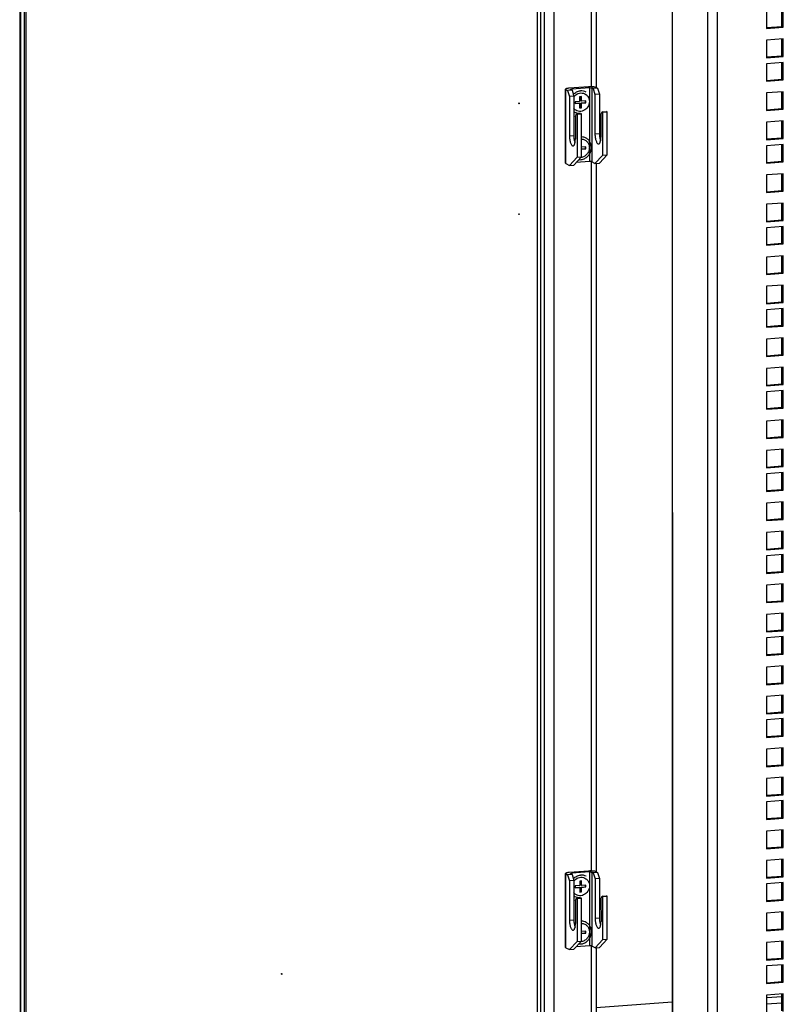
# Model space of a CAD drawing. Units: millimetres. Extents: x 0 to 1993, y 0 to 627.
# Drawn here: x 275 to 316, y 46 to 99 of the extents above; entities that cross this region are included whole.
import ezdxf

# ---------------------------------------------------------------- set-up
doc = ezdxf.new("R2010")
doc.units = ezdxf.units.MM
doc.header["$LTSCALE"] = 46.255
for name, color, linetype in [('P_745312_290_SHVELLER_42_BL17', 7, 'CONTINUOUS'), ('P_745312_290_SHVELLER_42_BL20', 7, 'CONTINUOUS'), ('P_745422_205_04_SHVEL_UNIT__BL7', 7, 'CONTINUOUS'), ('P_745513_250_04__42_X_8_BL26', 7, 'CONTINUOUS'), ('P_745513_276_08_OBSH_ZAD_4_BL55', 7, 'CONTINUOUS'), ('UPOR_LKY_2_BL54', 7, 'CONTINUOUS'), ('UPOR_LKY_2_BL61', 7, 'CONTINUOUS'), ('VINT_POTAI_M6_12_BL144', 7, 'CONTINUOUS'), ('VINT_POTAI_M6_12_BL145', 7, 'CONTINUOUS'), ('VINT_POTAI_M6_12_BL153', 7, 'CONTINUOUS'), ('VINT_POTAI_M6_12_BL154', 7, 'CONTINUOUS')]:
    doc.layers.add(name, color=color, linetype=linetype)

# ---------------------------------------------------------------- blocks, each defined once
blk = doc.blocks.new('P_745422_205_04_SHVEL_UNIT__BL7', base_point=(512.914, 251.26))
at = {"layer": 'P_745422_205_04_SHVEL_UNIT__BL7', "color": 9, "linetype": 'Continuous'}
for p, q in [((312.28, 31.103), (312.263, 212.232)), ((309.902, 39.504), (309.895, 121.855)), ((311.764, 38.288), (311.757, 120.047))]:
    blk.add_line(p, q, dxfattribs=at)
at = {"layer": 'P_745422_205_04_SHVEL_UNIT__BL7', "color": 3, "linetype": 'Continuous'}
for p, q in [((309.869, 121.853), (309.877, 39.504)), ((314.872, 99.213), (314.872, 98.283)), ((315.761, 98.35), (315.761, 99.281)), ((314.872, 98.283), (315.761, 98.35)), ((315.761, 97.726), (314.872, 97.658)), ((315.761, 96.795), (315.761, 97.726)), ((314.872, 97.658), (314.872, 96.728)), ((314.872, 96.728), (315.761, 96.795)), ((315.761, 96.482), (314.872, 96.414)), ((314.872, 96.414), (314.872, 95.484)), ((315.761, 95.552), (315.761, 96.482)), ((314.872, 95.484), (315.761, 95.552)), ((315.762, 94.927), (314.872, 94.86)), ((314.872, 94.86), (314.872, 93.929)), ((315.762, 93.997), (315.762, 94.927)), ((314.872, 93.929), (315.762, 93.997)), ((315.762, 93.373), (314.872, 93.305)), ((314.872, 93.305), (314.872, 92.375)), ((315.762, 92.442), (315.762, 93.373)), ((314.872, 92.375), (315.762, 92.442)), ((315.762, 92.129), (314.872, 92.061)), ((314.872, 92.061), (314.872, 91.131)), ((315.762, 91.198), (315.762, 92.129)), ((314.872, 91.131), (315.762, 91.198)), ((315.762, 90.574), (314.872, 90.507)), ((314.872, 90.507), (314.873, 89.576)), ((315.762, 89.644), (315.762, 90.574)), ((314.873, 89.576), (315.762, 89.644)), ((315.762, 89.019), (314.873, 88.952)), ((314.873, 88.952), (314.873, 88.021)), ((315.762, 88.089), (315.762, 89.019)), ((314.873, 88.021), (315.762, 88.089)), ((315.762, 87.776), (314.873, 87.708)), ((314.873, 87.708), (314.873, 86.778)), ((315.762, 86.845), (315.762, 87.776)), ((314.873, 86.778), (315.762, 86.845)), ((315.762, 86.221), (314.873, 86.153)), ((315.762, 85.291), (315.762, 86.221)), ((314.873, 86.153), (314.873, 85.223)), ((314.873, 85.223), (315.762, 85.291)), ((315.762, 84.666), (314.873, 84.599)), ((315.763, 83.736), (315.762, 84.666)), ((314.873, 84.599), (314.873, 83.668)), ((314.873, 83.668), (315.763, 83.736)), ((315.763, 83.422), (314.873, 83.355)), ((314.873, 83.355), (314.873, 82.424)), ((315.763, 82.492), (315.763, 83.422)), ((314.873, 82.424), (315.763, 82.492)), ((315.763, 81.868), (314.873, 81.8)), ((314.873, 81.8), (314.873, 80.87)), ((315.763, 80.937), (315.763, 81.868)), ((314.873, 80.87), (315.763, 80.937)), ((315.763, 80.313), (314.873, 80.245)), ((314.873, 80.245), (314.873, 79.315)), ((315.763, 79.383), (315.763, 80.313)), ((314.873, 79.315), (315.763, 79.383)), ((315.763, 79.069), (314.874, 79.002)), ((314.874, 79.002), (314.874, 78.071)), ((315.763, 78.139), (315.763, 79.069)), ((314.874, 78.071), (315.763, 78.139)), ((315.763, 77.514), (314.874, 77.447)), ((314.874, 77.447), (314.874, 76.517)), ((315.763, 76.584), (315.763, 77.514)), ((314.874, 76.517), (315.763, 76.584)), ((315.763, 75.96), (314.874, 75.892)), ((314.874, 75.892), (314.874, 74.962)), ((315.763, 75.029), (315.763, 75.96)), ((314.874, 74.962), (315.763, 75.029)), ((315.763, 74.716), (314.874, 74.648)), ((314.874, 74.648), (314.874, 73.718)), ((315.763, 73.786), (315.763, 74.716)), ((314.874, 73.718), (315.763, 73.786)), ((315.764, 73.161), (314.874, 73.094)), ((315.764, 72.231), (315.764, 73.161)), ((314.874, 73.094), (314.874, 72.163)), ((314.874, 72.163), (315.764, 72.231)), ((315.764, 71.607), (314.874, 71.539)), ((315.764, 70.676), (315.764, 71.607)), ((314.874, 71.539), (314.874, 70.609)), ((314.874, 70.609), (315.764, 70.676)), ((315.764, 70.363), (314.874, 70.295)), ((314.874, 70.295), (314.874, 69.365)), ((315.764, 69.432), (315.764, 70.363)), ((314.874, 69.365), (315.764, 69.432)), ((315.764, 68.808), (314.874, 68.741)), ((314.874, 68.741), (314.875, 67.81)), ((315.764, 67.878), (315.764, 68.808)), ((314.875, 67.81), (315.764, 67.878)), ((315.764, 67.253), (314.875, 67.186)), ((314.875, 67.186), (314.875, 66.255)), ((315.764, 66.323), (315.764, 67.253)), ((314.875, 66.255), (315.764, 66.323)), ((315.764, 66.01), (314.875, 65.942)), ((314.875, 65.942), (314.875, 65.012)), ((315.764, 65.079), (315.764, 66.01)), ((314.875, 65.012), (315.764, 65.079)), ((315.764, 64.455), (314.875, 64.387)), ((314.875, 64.387), (314.875, 63.457)), ((315.764, 63.525), (315.764, 64.455)), ((314.875, 63.457), (315.764, 63.525)), ((315.764, 62.9), (314.875, 62.833)), ((314.875, 62.833), (314.875, 61.902)), ((315.765, 61.97), (315.764, 62.9)), ((314.875, 61.902), (315.765, 61.97)), ((315.765, 61.656), (314.875, 61.589)), ((314.875, 61.589), (314.875, 60.658)), ((315.765, 60.726), (315.765, 61.656)), ((314.875, 60.658), (315.765, 60.726)), ((315.765, 60.102), (314.875, 60.034)), ((315.765, 59.171), (315.765, 60.102)), ((314.875, 60.034), (314.875, 59.104)), ((314.875, 59.104), (315.765, 59.171)), ((315.765, 58.547), (314.875, 58.479)), ((315.765, 57.617), (315.765, 58.547)), ((314.875, 58.479), (314.876, 57.549)), ((314.876, 57.549), (315.765, 57.617)), ((315.765, 57.303), (314.876, 57.236)), ((314.876, 57.236), (314.876, 56.305)), ((315.765, 56.373), (315.765, 57.303)), ((314.876, 56.305), (315.765, 56.373)), ((315.765, 55.748), (314.876, 55.681)), ((314.876, 55.681), (314.876, 54.751)), ((315.765, 54.818), (315.765, 55.748)), ((314.876, 54.751), (315.765, 54.818)), ((315.765, 54.194), (314.876, 54.126)), ((314.876, 54.126), (314.876, 53.196)), ((315.765, 53.263), (315.765, 54.194)), ((314.876, 53.196), (315.765, 53.263)), ((315.765, 52.95), (314.876, 52.882)), ((314.876, 52.882), (314.876, 51.952)), ((315.766, 52.02), (315.765, 52.95)), ((314.876, 51.952), (315.766, 52.02)), ((315.766, 51.395), (314.876, 51.328)), ((314.876, 51.328), (314.876, 50.397)), ((315.766, 50.465), (315.766, 51.395)), ((314.876, 50.397), (315.766, 50.465)), ((315.766, 49.841), (314.876, 49.773)), ((314.876, 49.773), (314.876, 48.843)), ((315.766, 48.91), (315.766, 49.841)), ((314.876, 48.843), (315.766, 48.91)), ((315.766, 48.597), (314.876, 48.529)), ((314.876, 48.529), (314.876, 47.599)), ((315.766, 47.666), (315.766, 48.597)), ((314.876, 47.599), (315.766, 47.666)), ((315.766, 47.042), (314.877, 46.975)), ((315.766, 46.112), (315.766, 47.042)), ((314.877, 46.975), (314.877, 46.044))]:
    blk.add_line(p, q, dxfattribs=at)
at = {"layer": 'P_745422_205_04_SHVEL_UNIT__BL7', "color": 7, "linetype": 'Continuous'}
for p, q in [((315.691, 98.388), (315.691, 99.281)), ((314.868, 98.326), (315.691, 98.388)), ((315.761, 98.35), (315.691, 98.388)), ((315.691, 96.833), (315.691, 97.726)), ((314.869, 96.771), (315.691, 96.833)), ((315.761, 96.795), (315.691, 96.833)), ((315.691, 95.59), (315.691, 96.482)), ((314.869, 95.527), (315.691, 95.59)), ((315.761, 95.552), (315.691, 95.59)), ((315.691, 94.035), (315.691, 94.927)), ((314.869, 93.972), (315.691, 94.035)), ((315.762, 93.997), (315.691, 94.035)), ((315.692, 92.48), (315.691, 93.373)), ((314.869, 92.418), (315.692, 92.48)), ((315.762, 92.442), (315.692, 92.48)), ((315.692, 91.236), (315.692, 92.129)), ((314.869, 91.174), (315.692, 91.236)), ((315.762, 91.198), (315.692, 91.236)), ((315.692, 89.682), (315.692, 90.574)), ((314.869, 89.619), (315.692, 89.682)), ((315.762, 89.644), (315.692, 89.682)), ((315.692, 88.127), (315.692, 89.019)), ((314.869, 88.064), (315.692, 88.127)), ((315.762, 88.089), (315.692, 88.127)), ((315.692, 86.883), (315.692, 87.776)), ((314.87, 86.821), (315.692, 86.883)), ((315.762, 86.845), (315.692, 86.883)), ((315.692, 85.328), (315.692, 86.221)), ((314.87, 85.266), (315.692, 85.328)), ((315.762, 85.291), (315.692, 85.328)), ((315.692, 83.774), (315.692, 84.666)), ((314.87, 83.711), (315.692, 83.774)), ((315.763, 83.736), (315.692, 83.774)), ((315.692, 82.53), (315.692, 83.422)), ((314.87, 82.467), (315.692, 82.53)), ((315.763, 82.492), (315.692, 82.53)), ((315.693, 80.975), (315.692, 81.868)), ((314.87, 80.913), (315.693, 80.975)), ((315.763, 80.937), (315.693, 80.975)), ((315.693, 79.42), (315.693, 80.313)), ((314.87, 79.358), (315.693, 79.42)), ((315.763, 79.383), (315.693, 79.42)), ((315.693, 78.177), (315.693, 79.069)), ((314.87, 78.114), (315.693, 78.177)), ((315.763, 78.139), (315.693, 78.177)), ((315.693, 76.622), (315.693, 77.514)), ((314.87, 76.56), (315.693, 76.622)), ((315.763, 76.584), (315.693, 76.622)), ((315.693, 75.067), (315.693, 75.96)), ((314.871, 75.005), (315.693, 75.067)), ((315.763, 75.029), (315.693, 75.067)), ((315.693, 73.823), (315.693, 74.716)), ((314.871, 73.761), (315.693, 73.823)), ((315.763, 73.786), (315.693, 73.823)), ((315.693, 72.269), (315.693, 73.161)), ((314.871, 72.206), (315.693, 72.269)), ((315.764, 72.231), (315.693, 72.269)), ((315.694, 70.714), (315.693, 71.607)), ((314.871, 70.652), (315.694, 70.714)), ((315.764, 70.676), (315.694, 70.714)), ((315.694, 69.47), (315.694, 70.363)), ((314.871, 69.408), (315.694, 69.47)), ((315.764, 69.432), (315.694, 69.47)), ((315.694, 67.916), (315.694, 68.808)), ((314.871, 67.853), (315.694, 67.916)), ((315.764, 67.878), (315.694, 67.916)), ((315.694, 66.361), (315.694, 67.253)), ((314.871, 66.298), (315.694, 66.361)), ((315.764, 66.323), (315.694, 66.361)), ((315.694, 65.117), (315.694, 66.01)), ((314.872, 65.055), (315.694, 65.117)), ((315.764, 65.079), (315.694, 65.117)), ((315.694, 63.562), (315.694, 64.455)), ((314.872, 63.5), (315.694, 63.562)), ((315.764, 63.525), (315.694, 63.562)), ((315.694, 62.008), (315.694, 62.9)), ((314.872, 61.945), (315.694, 62.008)), ((315.765, 61.97), (315.694, 62.008)), ((315.694, 60.764), (315.694, 61.656)), ((314.872, 60.701), (315.694, 60.764)), ((315.765, 60.726), (315.694, 60.764)), ((315.695, 59.209), (315.695, 60.102)), ((314.872, 59.147), (315.695, 59.209)), ((315.765, 59.171), (315.695, 59.209)), ((315.695, 57.654), (315.695, 58.547)), ((314.872, 57.592), (315.695, 57.654)), ((315.765, 57.617), (315.695, 57.654)), ((315.695, 56.411), (315.695, 57.303)), ((314.872, 56.348), (315.695, 56.411)), ((315.765, 56.373), (315.695, 56.411)), ((315.695, 54.856), (315.695, 55.748)), ((314.873, 54.793), (315.695, 54.856)), ((315.765, 54.818), (315.695, 54.856)), ((315.695, 53.301), (315.695, 54.194)), ((314.873, 53.239), (315.695, 53.301)), ((315.765, 53.263), (315.695, 53.301)), ((315.695, 52.057), (315.695, 52.95)), ((314.873, 51.995), (315.695, 52.057)), ((315.766, 52.02), (315.695, 52.057)), ((315.695, 50.503), (315.695, 51.395)), ((314.873, 50.44), (315.695, 50.503)), ((315.766, 50.465), (315.695, 50.503)), ((315.696, 48.948), (315.695, 49.841)), ((314.873, 48.886), (315.696, 48.948)), ((315.766, 48.91), (315.696, 48.948)), ((315.696, 47.704), (315.696, 48.597)), ((314.873, 47.642), (315.696, 47.704)), ((315.766, 47.666), (315.696, 47.704)), ((315.696, 46.15), (315.696, 47.042))]:
    blk.add_line(p, q, dxfattribs=at)
blk = doc.blocks.new('P_745312_290_SHVELLER_42_BL17', base_point=(378.704, 302.861))
at = {"layer": 'P_745312_290_SHVELLER_42_BL17', "color": 3, "linetype": 'Continuous'}
for p, q in [((302.874, 214.303), (302.892, 26.072)), ((305.832, 145.048), (305.837, 95.149)), ((305.837, 91.125), (305.841, 53.526)), ((305.841, 49.503), (305.843, 28.691))]:
    blk.add_line(p, q, dxfattribs=at)
at = {"layer": 'P_745312_290_SHVELLER_42_BL17', "color": 9, "linetype": 'Continuous'}
for p, q in [((303.103, 25.958), (303.085, 214.189)), ((303.618, 26.107), (303.6, 213.946)), ((305.573, 145.084), (305.577, 95.195)), ((305.578, 91.22), (305.581, 53.572)), ((305.582, 49.597), (305.584, 28.313))]:
    blk.add_line(p, q, dxfattribs=at)
blk = doc.blocks.new('P_745312_290_SHVELLER_42_BL20', base_point=(399.851, 309.513))
at = {"layer": 'P_745312_290_SHVELLER_42_BL20', "color": 3, "linetype": 'Continuous'}
for p, q in [((275.258, 229.198), (275.276, 40.967)), ((275.512, 40.825), (275.495, 229.056))]:
    blk.add_line(p, q, dxfattribs=at)
at = {"layer": 'P_745312_290_SHVELLER_42_BL20', "color": 9, "linetype": 'Continuous'}
blk.add_line((275.284, 229.169), (275.301, 40.938), dxfattribs=at)
blk = doc.blocks.new('P_745513_250_04__42_X_8_BL26', base_point=(188.355, 302.067))
at = {"layer": 'P_745513_250_04__42_X_8_BL26', "color": 3, "linetype": 'Continuous'}
blk.add_line((275.567, 228.973), (275.585, 40.742), dxfattribs=at)
at = {"layer": 'P_745513_250_04__42_X_8_BL26', "color": 9, "linetype": 'Continuous'}
for p, q in [((275.599, 40.725), (275.582, 228.956)), ((302.73, 26.107), (302.712, 214.338)), ((301.742, 94.309), (301.759, 94.31)), ((301.742, 88.433), (301.759, 88.434)), ((289.154, 48.111), (289.171, 48.112))]:
    blk.add_line(p, q, dxfattribs=at)
at = {"layer": 'P_745513_250_04__42_X_8_BL26', "color": 3, "linetype": 'Continuous'}
for points, knots in [([(301.752, 94.279), (301.751, 94.279), (301.741, 94.287), (301.742, 94.299), (301.742, 94.309)], [0, 0, 0, 0, 0.132496, 1, 1, 1, 1]), ([(301.749, 94.329), (301.75, 94.329), (301.758, 94.324), (301.758, 94.314), (301.759, 94.307)], [0, 0, 0, 0, 0.135276, 1, 1, 1, 1]), ([(301.759, 94.292), (301.758, 94.289), (301.758, 94.284), (301.754, 94.279), (301.752, 94.279)], [0, 0, 0, 0, 0.638277, 1, 1, 1, 1]), ([(301.759, 94.307), (301.759, 94.306), (301.759, 94.303), (301.759, 94.3), (301.759, 94.299)], [0, 0, 0, 0, 0.507624, 1, 1, 1, 1]), ([(301.759, 94.299), (301.759, 94.298), (301.759, 94.296), (301.759, 94.293), (301.759, 94.292)], [0, 0, 0, 0, 0.51007, 1, 1, 1, 1]), ([(301.753, 88.403), (301.752, 88.403), (301.742, 88.411), (301.742, 88.423), (301.742, 88.433)], [0, 0, 0, 0, 0.132496, 1, 1, 1, 1]), ([(301.749, 88.453), (301.75, 88.453), (301.758, 88.448), (301.758, 88.438), (301.759, 88.431)], [0, 0, 0, 0, 0.135276, 1, 1, 1, 1]), ([(301.759, 88.416), (301.759, 88.413), (301.758, 88.408), (301.755, 88.403), (301.753, 88.403)], [0, 0, 0, 0, 0.638277, 1, 1, 1, 1]), ([(301.759, 88.431), (301.76, 88.43), (301.76, 88.427), (301.76, 88.424), (301.76, 88.423)], [0, 0, 0, 0, 0.507624, 1, 1, 1, 1]), ([(301.76, 88.423), (301.76, 88.422), (301.76, 88.419), (301.76, 88.417), (301.759, 88.416)], [0, 0, 0, 0, 0.51007, 1, 1, 1, 1]), ([(289.165, 48.081), (289.164, 48.081), (289.154, 48.089), (289.154, 48.102), (289.154, 48.111)], [0, 0, 0, 0, 0.132496, 1, 1, 1, 1]), ([(289.161, 48.131), (289.162, 48.131), (289.17, 48.126), (289.171, 48.117), (289.171, 48.109)], [0, 0, 0, 0, 0.135276, 1, 1, 1, 1]), ([(289.172, 48.094), (289.171, 48.091), (289.17, 48.086), (289.167, 48.081), (289.165, 48.081)], [0, 0, 0, 0, 0.638277, 1, 1, 1, 1]), ([(289.171, 48.109), (289.172, 48.108), (289.172, 48.105), (289.172, 48.103), (289.172, 48.102)], [0, 0, 0, 0, 0.507624, 1, 1, 1, 1]), ([(289.172, 48.102), (289.172, 48.1), (289.172, 48.098), (289.172, 48.095), (289.172, 48.094)], [0, 0, 0, 0, 0.51007, 1, 1, 1, 1])]:
    blk.add_open_spline(points, degree=3, knots=knots, dxfattribs=at)
for points in [[(301.742, 94.309), (301.742, 94.316), (301.742, 94.328), (301.749, 94.329)], [(301.742, 88.433), (301.742, 88.44), (301.742, 88.452), (301.749, 88.453)], [(289.154, 48.111), (289.154, 48.118), (289.154, 48.131), (289.161, 48.131)]]:
    blk.add_open_spline(points, degree=3, dxfattribs=at)
blk = doc.blocks.new('UPOR_LKY_2_BL54', base_point=(267.968, 312.973))
at = {"layer": 'UPOR_LKY_2_BL54', "color": 7, "linetype": 'Continuous'}
for p, q in [((304.217, 49.517), (304.216, 53.434)), ((304.235, 53.413), (304.327, 53.364)), ((304.561, 53.381), (304.327, 53.364)), ((304.327, 53.364), (304.422, 53.048)), ((305.441, 53.569), (304.411, 53.491)), ((304.561, 53.381), (304.487, 53.421)), ((305.482, 53.518), (304.546, 53.447)), ((304.561, 53.381), (304.656, 53.066)), ((305.684, 53.467), (305.611, 53.507)), ((305.918, 53.485), (305.684, 53.467)), ((305.684, 53.467), (305.779, 53.151)), ((305.827, 53.534), (305.918, 53.485)), ((305.918, 53.485), (306.013, 53.169)), ((304.656, 53.066), (304.422, 53.048)), ((304.422, 53.048), (304.422, 50.962)), ((304.656, 53.066), (304.656, 50.98)), ((306.013, 53.169), (305.779, 53.151)), ((305.779, 53.151), (305.779, 51.065)), ((306.013, 53.169), (306.014, 51.083)), ((304.738, 51.996), (304.798, 52.131)), ((304.738, 51.996), (304.738, 50.792)), ((304.798, 52.131), (305.032, 52.149)), ((304.833, 52.112), (304.798, 52.131)), ((304.833, 52.112), (305.067, 52.13)), ((304.833, 52.112), (304.833, 49.835)), ((305.067, 52.13), (305.032, 52.149)), ((305.067, 49.853), (305.067, 52.13)), ((306.095, 52.1), (306.155, 52.234)), ((306.095, 52.1), (306.096, 50.895)), ((306.155, 52.234), (306.389, 52.252)), ((306.19, 52.215), (306.155, 52.234)), ((306.19, 52.215), (306.424, 52.233)), ((306.191, 49.938), (306.19, 52.215)), ((306.424, 52.233), (306.389, 52.252)), ((306.425, 49.956), (306.424, 52.233)), ((304.833, 49.835), (304.422, 49.395)), ((305.067, 49.853), (304.656, 49.413)), ((304.833, 49.835), (305.067, 49.853)), ((306.191, 49.938), (305.78, 49.498)), ((306.425, 49.956), (306.014, 49.516)), ((306.191, 49.938), (306.425, 49.956)), ((304.236, 49.496), (304.422, 49.395)), ((304.422, 49.395), (304.656, 49.413)), ((305.482, 49.601), (304.782, 49.548)), ((305.78, 49.498), (305.611, 49.589)), ((305.78, 49.498), (306.014, 49.516))]:
    blk.add_line(p, q, dxfattribs=at)
at = {"layer": 'UPOR_LKY_2_BL54', "color": 9, "linetype": 'Continuous'}
for p, q in [((304.236, 49.496), (304.235, 53.413)), ((304.546, 53.447), (304.546, 53.39)), ((305.482, 53.518), (305.482, 49.601)), ((305.611, 53.507), (305.611, 49.589)), ((304.422, 50.962), (304.656, 50.98)), ((305.779, 51.065), (306.014, 51.083))]:
    blk.add_line(p, q, dxfattribs=at)
at = {"layer": 'UPOR_LKY_2_BL54', "color": 7, "linetype": 'Continuous'}
blk.add_arc((305.079, 50.269), 0.53, 131.1122, 135.2431, dxfattribs=at)
for points, knots in [([(304.411, 53.491), (304.385, 53.489), (304.337, 53.484), (304.282, 53.473), (304.248, 53.462), (304.229, 53.453), (304.216, 53.442), (304.216, 53.434)], [0, 0, 0, 0, 0.380571, 0.685053, 0.801311, 0.891442, 1, 1, 1, 1]), ([(304.216, 53.434), (304.216, 53.432), (304.219, 53.422), (304.228, 53.417), (304.235, 53.413)], [0, 0, 0, 0, 0.188732, 1, 1, 1, 1]), ([(304.481, 53.428), (304.481, 53.431), (304.487, 53.437), (304.509, 53.443), (304.53, 53.446), (304.546, 53.447)], [0, 0, 0, 0, 0.108649, 0.314803, 1, 1, 1, 1]), ([(304.487, 53.421), (304.486, 53.422), (304.483, 53.423), (304.481, 53.426), (304.481, 53.428)], [0, 0, 0, 0, 0.334618, 1, 1, 1, 1]), ([(305.827, 53.534), (305.808, 53.544), (305.755, 53.558), (305.665, 53.57), (305.556, 53.574), (305.479, 53.572), (305.441, 53.569)], [0, 0, 0, 0, 0.166135, 0.412065, 0.704139, 1, 1, 1, 1]), ([(305.482, 53.518), (305.507, 53.52), (305.544, 53.52), (305.587, 53.514), (305.604, 53.51), (305.611, 53.507)], [0, 0, 0, 0, 0.587738, 0.83377, 1, 1, 1, 1]), ([(304.655, 53.035), (304.714, 53.114), (304.84, 53.209), (305.032, 53.247), (305.175, 53.228), (305.303, 53.165), (305.404, 53.062), (305.468, 52.931), (305.482, 52.833), (305.482, 52.784)], [0, 0, 0, 0, 0.256855, 0.382046, 0.504436, 0.625597, 0.747591, 0.872145, 1, 1, 1, 1]), ([(305.482, 52.784), (305.482, 52.684), (305.422, 52.481), (305.226, 52.308), (305.036, 52.253), (304.891, 52.258), (304.758, 52.31), (304.685, 52.371), (304.655, 52.407)], [0, 0, 0, 0, 0.257456, 0.513018, 0.637837, 0.759627, 0.879686, 1, 1, 1, 1]), ([(304.422, 50.962), (304.422, 50.896), (304.43, 50.797), (304.454, 50.672), (304.478, 50.59), (304.507, 50.521), (304.539, 50.47), (304.574, 50.436), (304.602, 50.427), (304.614, 50.428)], [0, 0, 0, 0, 0.332705, 0.491606, 0.636299, 0.761153, 0.862427, 0.939813, 1, 1, 1, 1]), ([(304.614, 50.428), (304.633, 50.43), (304.662, 50.452), (304.687, 50.492), (304.713, 50.556), (304.733, 50.658), (304.738, 50.745), (304.738, 50.792)], [0, 0, 0, 0, 0.141775, 0.23886, 0.356672, 0.649746, 1, 1, 1, 1]), ([(304.656, 50.98), (304.656, 50.911), (304.667, 50.781), (304.697, 50.653), (304.719, 50.595)], [0, 0, 0, 0, 0.525484, 1, 1, 1, 1]), ([(305.067, 50.79), (305.123, 50.788), (305.234, 50.762), (305.372, 50.659), (305.462, 50.51), (305.482, 50.394), (305.482, 50.335)], [0, 0, 0, 0, 0.246337, 0.491791, 0.742005, 1, 1, 1, 1]), ([(305.779, 51.065), (305.779, 50.999), (305.787, 50.9), (305.812, 50.775), (305.836, 50.693), (305.865, 50.625), (305.897, 50.573), (305.931, 50.539), (305.96, 50.53), (305.972, 50.531)], [0, 0, 0, 0, 0.332705, 0.491606, 0.636299, 0.761153, 0.862427, 0.939813, 1, 1, 1, 1]), ([(305.972, 50.531), (305.991, 50.533), (306.02, 50.555), (306.045, 50.596), (306.071, 50.659), (306.091, 50.761), (306.096, 50.848), (306.096, 50.895)], [0, 0, 0, 0, 0.141775, 0.23886, 0.356672, 0.649746, 1, 1, 1, 1]), ([(306.014, 51.083), (306.014, 51.014), (306.024, 50.884), (306.054, 50.756), (306.076, 50.698)], [0, 0, 0, 0, 0.525484, 1, 1, 1, 1]), ([(305.482, 50.335), (305.482, 50.272), (305.458, 50.145), (305.36, 49.979), (305.212, 49.858), (305.091, 49.819), (305.03, 49.812)], [0, 0, 0, 0, 0.25193, 0.506072, 0.756729, 1, 1, 1, 1]), ([(304.236, 49.496), (304.233, 49.497), (304.225, 49.502), (304.217, 49.51), (304.217, 49.517)], [0, 0, 0, 0, 0.335049, 1, 1, 1, 1]), ([(305.611, 49.589), (305.605, 49.593), (305.587, 49.597), (305.544, 49.603), (305.508, 49.603), (305.482, 49.601)], [0, 0, 0, 0, 0.16623, 0.412262, 1, 1, 1, 1])]:
    blk.add_open_spline(points, degree=3, knots=knots, dxfattribs=at)
blk = doc.blocks.new('P_745513_276_08_OBSH_ZAD_4_BL55', base_point=(248.363, 310.394))
at = {"layer": 'P_745513_276_08_OBSH_ZAD_4_BL55', "color": 9, "linetype": 'Continuous'}
for p, q in [((305.842, 46.319), (309.876, 46.625)), ((314.886, 46.85), (315.696, 46.911))]:
    blk.add_line(p, q, dxfattribs=at)
at = {"layer": 'P_745513_276_08_OBSH_ZAD_4_BL55', "color": 7, "linetype": 'Continuous'}
blk.add_line((315.696, 46.562), (314.877, 46.499), dxfattribs=at)
blk = doc.blocks.new('UPOR_LKY_2_BL61', base_point=(267.966, 219.84))
at = {"layer": 'UPOR_LKY_2_BL61', "color": 7, "linetype": 'Continuous'}
for p, q in [((305.437, 95.192), (304.407, 95.113)), ((305.478, 95.141), (304.542, 95.07)), ((305.681, 95.089), (305.607, 95.129)), ((305.915, 95.107), (305.681, 95.089)), ((305.823, 95.156), (305.915, 95.107)), ((305.915, 95.107), (306.009, 94.791)), ((304.213, 91.139), (304.212, 95.057)), ((304.232, 95.035), (304.323, 94.986)), ((304.557, 95.004), (304.323, 94.986)), ((304.323, 94.986), (304.418, 94.671)), ((304.652, 94.688), (304.418, 94.671)), ((304.418, 94.671), (304.418, 92.584)), ((304.557, 95.004), (304.483, 95.044)), ((304.557, 95.004), (304.652, 94.688)), ((304.652, 94.688), (304.652, 92.602)), ((305.681, 95.089), (305.775, 94.774)), ((306.009, 94.791), (305.775, 94.774)), ((305.775, 94.774), (305.776, 92.688)), ((306.009, 94.791), (306.01, 92.705)), ((304.734, 93.619), (304.794, 93.753)), ((304.734, 93.619), (304.734, 92.414)), ((304.794, 93.753), (305.028, 93.771)), ((304.829, 93.734), (304.794, 93.753)), ((304.829, 93.734), (305.063, 93.752)), ((304.829, 93.734), (304.829, 91.458)), ((305.063, 93.752), (305.028, 93.771)), ((305.063, 91.475), (305.063, 93.752)), ((306.092, 93.722), (306.151, 93.856)), ((306.092, 93.722), (306.092, 92.517)), ((306.151, 93.856), (306.385, 93.874)), ((306.186, 93.837), (306.151, 93.856)), ((306.186, 93.837), (306.421, 93.855)), ((306.187, 91.561), (306.186, 93.837)), ((306.421, 93.855), (306.385, 93.874)), ((306.421, 91.579), (306.421, 93.855)), ((304.829, 91.458), (304.418, 91.018)), ((305.063, 91.475), (304.652, 91.035)), ((304.829, 91.458), (305.063, 91.475)), ((306.187, 91.561), (305.776, 91.121)), ((306.421, 91.579), (306.01, 91.138)), ((306.187, 91.561), (306.421, 91.579)), ((304.232, 91.118), (304.418, 91.018)), ((304.418, 91.018), (304.652, 91.035)), ((305.478, 91.223), (304.778, 91.17)), ((305.776, 91.121), (305.607, 91.211)), ((305.776, 91.121), (306.01, 91.138))]:
    blk.add_line(p, q, dxfattribs=at)
at = {"layer": 'UPOR_LKY_2_BL61', "color": 9, "linetype": 'Continuous'}
for p, q in [((305.478, 95.141), (305.478, 91.223)), ((305.607, 95.129), (305.607, 91.211)), ((304.232, 91.118), (304.232, 95.035)), ((304.542, 95.07), (304.542, 95.012)), ((304.418, 92.584), (304.652, 92.602)), ((305.776, 92.688), (306.01, 92.705))]:
    blk.add_line(p, q, dxfattribs=at)
at = {"layer": 'UPOR_LKY_2_BL61', "color": 7, "linetype": 'Continuous'}
blk.add_arc((305.075, 91.891), 0.53, 131.1122, 135.2431, dxfattribs=at)
for points, knots in [([(304.407, 95.113), (304.381, 95.111), (304.333, 95.106), (304.278, 95.096), (304.244, 95.084), (304.225, 95.075), (304.212, 95.064), (304.212, 95.057)], [0, 0, 0, 0, 0.380571, 0.685053, 0.801311, 0.891442, 1, 1, 1, 1]), ([(305.823, 95.156), (305.804, 95.166), (305.751, 95.18), (305.661, 95.192), (305.552, 95.197), (305.475, 95.194), (305.437, 95.192)], [0, 0, 0, 0, 0.166135, 0.412065, 0.704139, 1, 1, 1, 1]), ([(305.478, 95.141), (305.503, 95.143), (305.54, 95.143), (305.583, 95.137), (305.6, 95.132), (305.607, 95.129)], [0, 0, 0, 0, 0.587738, 0.83377, 1, 1, 1, 1]), ([(304.212, 95.057), (304.212, 95.055), (304.215, 95.045), (304.225, 95.039), (304.232, 95.035)], [0, 0, 0, 0, 0.188732, 1, 1, 1, 1]), ([(304.477, 95.051), (304.477, 95.053), (304.483, 95.059), (304.505, 95.065), (304.526, 95.068), (304.542, 95.07)], [0, 0, 0, 0, 0.108649, 0.314803, 1, 1, 1, 1]), ([(304.483, 95.044), (304.482, 95.044), (304.48, 95.046), (304.477, 95.048), (304.477, 95.051)], [0, 0, 0, 0, 0.334618, 1, 1, 1, 1]), ([(304.651, 94.657), (304.71, 94.736), (304.836, 94.832), (305.028, 94.869), (305.171, 94.851), (305.3, 94.787), (305.4, 94.684), (305.464, 94.553), (305.478, 94.455), (305.478, 94.406)], [0, 0, 0, 0, 0.256855, 0.382046, 0.504436, 0.625597, 0.747591, 0.872145, 1, 1, 1, 1]), ([(305.478, 94.406), (305.478, 94.306), (305.418, 94.104), (305.222, 93.93), (305.032, 93.875), (304.887, 93.881), (304.754, 93.932), (304.681, 93.994), (304.651, 94.029)], [0, 0, 0, 0, 0.257456, 0.513018, 0.637837, 0.759627, 0.879686, 1, 1, 1, 1]), ([(304.418, 92.584), (304.418, 92.518), (304.426, 92.42), (304.45, 92.295), (304.474, 92.212), (304.503, 92.144), (304.535, 92.092), (304.57, 92.058), (304.598, 92.05), (304.61, 92.051)], [0, 0, 0, 0, 0.332705, 0.491606, 0.636299, 0.761153, 0.862427, 0.939813, 1, 1, 1, 1]), ([(304.652, 92.602), (304.652, 92.534), (304.663, 92.403), (304.693, 92.275), (304.715, 92.217)], [0, 0, 0, 0, 0.525484, 1, 1, 1, 1]), ([(305.776, 92.688), (305.776, 92.621), (305.783, 92.523), (305.808, 92.398), (305.832, 92.315), (305.861, 92.247), (305.893, 92.195), (305.928, 92.161), (305.956, 92.153), (305.968, 92.154)], [0, 0, 0, 0, 0.332705, 0.491606, 0.636299, 0.761153, 0.862427, 0.939813, 1, 1, 1, 1]), ([(305.968, 92.154), (305.987, 92.155), (306.016, 92.177), (306.041, 92.218), (306.067, 92.282), (306.087, 92.383), (306.092, 92.47), (306.092, 92.517)], [0, 0, 0, 0, 0.141775, 0.23886, 0.356672, 0.649746, 1, 1, 1, 1]), ([(306.01, 92.705), (306.01, 92.637), (306.02, 92.506), (306.051, 92.378), (306.072, 92.32)], [0, 0, 0, 0, 0.525484, 1, 1, 1, 1]), ([(304.61, 92.051), (304.629, 92.052), (304.658, 92.074), (304.683, 92.115), (304.709, 92.179), (304.729, 92.28), (304.734, 92.367), (304.734, 92.414)], [0, 0, 0, 0, 0.141775, 0.23886, 0.356672, 0.649746, 1, 1, 1, 1]), ([(305.063, 92.413), (305.119, 92.41), (305.23, 92.384), (305.368, 92.282), (305.458, 92.132), (305.478, 92.016), (305.478, 91.958)], [0, 0, 0, 0, 0.246337, 0.491791, 0.742005, 1, 1, 1, 1]), ([(305.478, 91.958), (305.478, 91.895), (305.455, 91.767), (305.356, 91.601), (305.208, 91.48), (305.087, 91.441), (305.026, 91.434)], [0, 0, 0, 0, 0.25193, 0.506072, 0.756729, 1, 1, 1, 1]), ([(304.232, 91.118), (304.229, 91.119), (304.221, 91.124), (304.213, 91.133), (304.213, 91.139)], [0, 0, 0, 0, 0.335049, 1, 1, 1, 1]), ([(305.607, 91.211), (305.601, 91.215), (305.583, 91.219), (305.54, 91.225), (305.504, 91.225), (305.478, 91.223)], [0, 0, 0, 0, 0.16623, 0.412262, 1, 1, 1, 1])]:
    blk.add_open_spline(points, degree=3, knots=knots, dxfattribs=at)
blk = doc.blocks.new('VINT_POTAI_M6_12_BL144', base_point=(323.484, 176.455))
at = {"layer": 'VINT_POTAI_M6_12_BL144', "color": 7, "linetype": 'Continuous'}
for p, q in [((305.295, 50.37), (305.067, 50.353)), ((305.067, 50.266), (305.277, 50.282)), ((305.067, 50.255), (305.295, 50.272)), ((305.277, 50.282), (305.277, 50.369)), ((305.295, 50.272), (305.277, 50.282)), ((305.295, 50.272), (305.295, 50.37))]:
    blk.add_line(p, q, dxfattribs=at)
for centre, radius, start, end in [((305.085, 50.272), 0.638, 122.9954, 129.9877), ((304.973, 50.243), 0.546, 264.8026, 274.3615)]:
    blk.add_arc(centre, radius, start, end, dxfattribs=at)
for points, knots in [([(305.014, 49.698), (305.077, 49.702), (305.205, 49.735), (305.371, 49.841), (305.501, 49.995), (305.579, 50.181), (305.599, 50.379), (305.558, 50.57), (305.459, 50.733), (305.36, 50.812), (305.306, 50.841)], [0, 0, 0, 0, 0.123163, 0.249713, 0.378599, 0.507885, 0.635487, 0.75995, 0.881055, 1, 1, 1, 1]), ([(305.306, 50.841), (305.269, 50.861), (305.192, 50.892), (305.109, 50.903), (305.067, 50.904)], [0, 0, 0, 0, 0.497821, 1, 1, 1, 1])]:
    blk.add_open_spline(points, degree=3, knots=knots, dxfattribs=at)
blk = doc.blocks.new('VINT_POTAI_M6_12_BL145', base_point=(323.46, 178.929))
at = {"layer": 'VINT_POTAI_M6_12_BL145', "color": 7, "linetype": 'Continuous'}
for p, q in [((304.967, 52.794), (304.733, 52.776)), ((305.061, 53.046), (304.967, 53.039)), ((304.967, 53.039), (304.967, 52.794)), ((305.043, 52.81), (305.043, 53.044)), ((305.061, 52.801), (305.043, 52.81)), ((305.061, 52.801), (305.061, 53.046)), ((305.295, 52.819), (305.061, 52.801)), ((305.277, 52.73), (305.277, 52.817)), ((305.295, 52.721), (305.295, 52.819)), ((304.733, 52.776), (304.733, 52.678)), ((304.733, 52.689), (304.949, 52.705)), ((304.733, 52.678), (304.967, 52.696)), ((304.967, 52.696), (304.949, 52.705)), ((304.967, 52.696), (304.967, 52.451)), ((304.967, 52.462), (305.043, 52.468)), ((304.967, 52.451), (305.061, 52.458)), ((305.043, 52.712), (305.277, 52.73)), ((305.061, 52.703), (305.043, 52.712)), ((305.043, 52.468), (305.043, 52.712)), ((305.061, 52.458), (305.043, 52.468)), ((305.061, 52.703), (305.295, 52.721)), ((305.061, 52.458), (305.061, 52.703)), ((305.295, 52.721), (305.277, 52.73))]:
    blk.add_line(p, q, dxfattribs=at)
blk.add_arc((304.968, 52.664), 0.519, 232.9315, 241.6703, dxfattribs=at)
for points, knots in [([(304.626, 53.164), (304.677, 53.217), (304.798, 53.305), (304.942, 53.345), (305.014, 53.351)], [0, 0, 0, 0, 0.507469, 1, 1, 1, 1]), ([(305.306, 53.29), (305.262, 53.313), (305.166, 53.348), (305.064, 53.354), (305.014, 53.351)], [0, 0, 0, 0, 0.496899, 1, 1, 1, 1]), ([(304.998, 52.145), (304.95, 52.143), (304.854, 52.151), (304.764, 52.185), (304.722, 52.207)], [0, 0, 0, 0, 0.502812, 1, 1, 1, 1])]:
    blk.add_open_spline(points, degree=3, knots=knots, dxfattribs=at)
blk = doc.blocks.new('VINT_POTAI_M6_12_BL153', base_point=(323.482, 218.516))
at = {"layer": 'VINT_POTAI_M6_12_BL153', "color": 7, "linetype": 'Continuous'}
for p, q in [((305.291, 91.993), (305.063, 91.975)), ((305.274, 91.904), (305.274, 91.991)), ((305.291, 91.895), (305.291, 91.993)), ((305.063, 91.888), (305.274, 91.904)), ((305.063, 91.877), (305.291, 91.895)), ((305.291, 91.895), (305.274, 91.904))]:
    blk.add_line(p, q, dxfattribs=at)
for centre, radius, start, end in [((305.081, 91.894), 0.638, 122.9954, 129.9877), ((304.969, 91.865), 0.546, 264.8026, 274.3615)]:
    blk.add_arc(centre, radius, start, end, dxfattribs=at)
for points, knots in [([(305.302, 92.464), (305.266, 92.483), (305.188, 92.514), (305.105, 92.525), (305.063, 92.526)], [0, 0, 0, 0, 0.497821, 1, 1, 1, 1]), ([(305.01, 91.32), (305.073, 91.325), (305.201, 91.357), (305.367, 91.463), (305.497, 91.617), (305.575, 91.803), (305.595, 92.001), (305.554, 92.192), (305.455, 92.356), (305.356, 92.435), (305.302, 92.464)], [0, 0, 0, 0, 0.123163, 0.249713, 0.378599, 0.507885, 0.635487, 0.75995, 0.881055, 1, 1, 1, 1])]:
    blk.add_open_spline(points, degree=3, knots=knots, dxfattribs=at)
blk = doc.blocks.new('VINT_POTAI_M6_12_BL154', base_point=(323.458, 220.99))
at = {"layer": 'VINT_POTAI_M6_12_BL154', "color": 7, "linetype": 'Continuous'}
for p, q in [((305.057, 94.668), (304.963, 94.661)), ((304.963, 94.661), (304.963, 94.416)), ((305.039, 94.433), (305.039, 94.667)), ((305.057, 94.423), (305.057, 94.668)), ((304.963, 94.416), (304.729, 94.398)), ((304.729, 94.398), (304.729, 94.3)), ((304.729, 94.311), (304.946, 94.328)), ((304.729, 94.3), (304.963, 94.318)), ((304.963, 94.318), (304.946, 94.328)), ((304.963, 94.318), (304.963, 94.073)), ((304.963, 94.084), (305.039, 94.09)), ((304.963, 94.073), (305.057, 94.08)), ((305.057, 94.423), (305.039, 94.433)), ((305.039, 94.335), (305.273, 94.352)), ((305.057, 94.325), (305.039, 94.335)), ((305.039, 94.09), (305.039, 94.335)), ((305.057, 94.08), (305.039, 94.09)), ((305.291, 94.441), (305.057, 94.423)), ((305.057, 94.325), (305.291, 94.343)), ((305.057, 94.08), (305.057, 94.325)), ((305.273, 94.352), (305.273, 94.44)), ((305.291, 94.343), (305.273, 94.352)), ((305.291, 94.343), (305.291, 94.441))]:
    blk.add_line(p, q, dxfattribs=at)
blk.add_arc((304.964, 94.286), 0.519, 232.9315, 241.6703, dxfattribs=at)
for points, knots in [([(304.622, 94.786), (304.673, 94.839), (304.794, 94.928), (304.938, 94.967), (305.01, 94.973)], [0, 0, 0, 0, 0.507469, 1, 1, 1, 1]), ([(305.302, 94.912), (305.258, 94.936), (305.162, 94.971), (305.06, 94.977), (305.01, 94.973)], [0, 0, 0, 0, 0.496899, 1, 1, 1, 1]), ([(304.994, 93.767), (304.946, 93.765), (304.85, 93.773), (304.76, 93.807), (304.718, 93.829)], [0, 0, 0, 0, 0.502812, 1, 1, 1, 1])]:
    blk.add_open_spline(points, degree=3, knots=knots, dxfattribs=at)

msp = doc.modelspace()

# ---------------------------------------------------------------- block references
at = {"layer": 'P_745312_290_SHVELLER_42_BL17'}
msp.add_blockref('P_745312_290_SHVELLER_42_BL17', (378.70358, 302.86053), dxfattribs=at)
at = {"layer": 'P_745312_290_SHVELLER_42_BL20'}
msp.add_blockref('P_745312_290_SHVELLER_42_BL20', (399.85124, 309.51253), dxfattribs=at)
at = {"layer": 'P_745422_205_04_SHVEL_UNIT__BL7'}
msp.add_blockref('P_745422_205_04_SHVEL_UNIT__BL7', (512.91364, 251.26042), dxfattribs=at)
at = {"layer": 'P_745513_250_04__42_X_8_BL26'}
msp.add_blockref('P_745513_250_04__42_X_8_BL26', (188.35503, 302.06681), dxfattribs=at)
at = {"layer": 'P_745513_276_08_OBSH_ZAD_4_BL55'}
msp.add_blockref('P_745513_276_08_OBSH_ZAD_4_BL55', (248.36323, 310.3941), dxfattribs=at)
at = {"layer": 'UPOR_LKY_2_BL54'}
msp.add_blockref('UPOR_LKY_2_BL54', (267.96805, 312.97271), dxfattribs=at)
at = {"layer": 'UPOR_LKY_2_BL61'}
msp.add_blockref('UPOR_LKY_2_BL61', (267.96611, 219.84019), dxfattribs=at)
at = {"layer": 'VINT_POTAI_M6_12_BL144'}
msp.add_blockref('VINT_POTAI_M6_12_BL144', (323.48436, 176.45524), dxfattribs=at)
at = {"layer": 'VINT_POTAI_M6_12_BL145'}
msp.add_blockref('VINT_POTAI_M6_12_BL145', (323.4598, 178.92864), dxfattribs=at)
at = {"layer": 'VINT_POTAI_M6_12_BL153'}
msp.add_blockref('VINT_POTAI_M6_12_BL153', (323.48243, 218.5164), dxfattribs=at)
at = {"layer": 'VINT_POTAI_M6_12_BL154'}
msp.add_blockref('VINT_POTAI_M6_12_BL154', (323.45786, 220.9898), dxfattribs=at)

doc.saveas('drawing.dxf')
